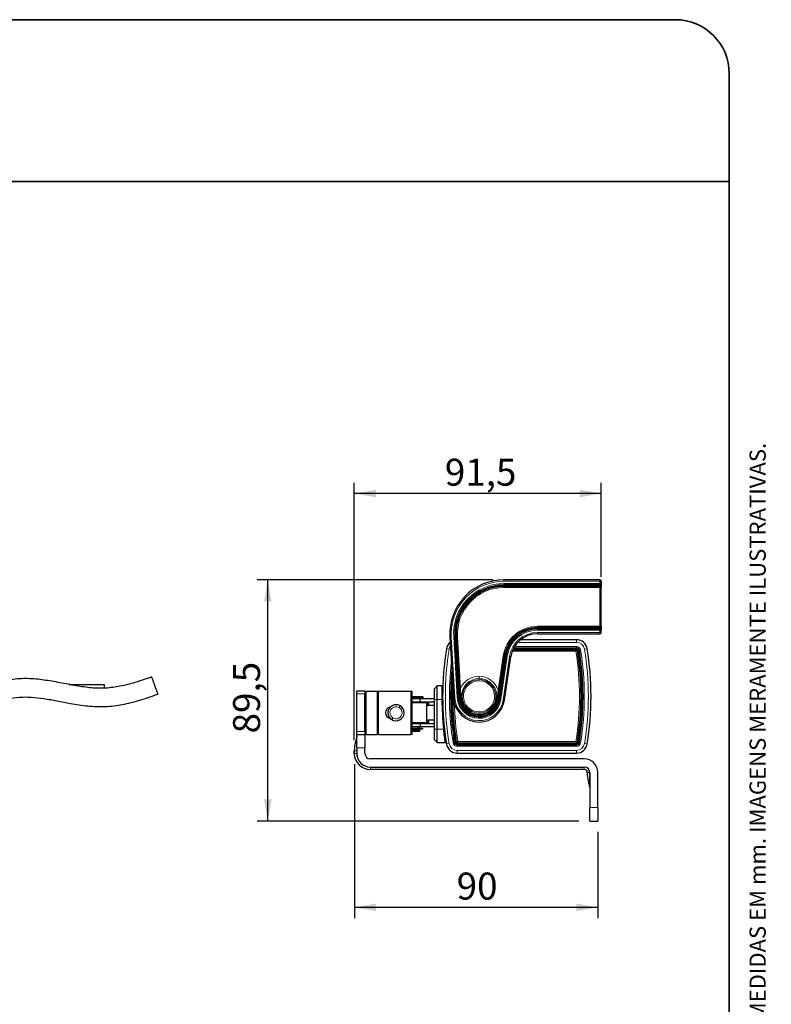
# Paper-space layout 'Folha2' of a CAD drawing. Units: millimetres. Extents: x 5 to 296, y 3 to 205.
# Drawn here: x 226 to 296, y 114 to 205 of the extents above; entities that cross this region are included whole.
import ezdxf

# ---------------------------------------------------------------- set-up
doc = ezdxf.new("R2010")
doc.units = ezdxf.units.MM
doc.layers.add('COTAS', color=8, linetype='Continuous')
doc.layers.add('LAYOUT_', color=7, linetype='Continuous', lineweight=35)
doc.styles.add('SLDTEXTSTYLE0', font='TXT', dxfattribs={"width": 0.7})
doc.dimstyles.new('SLDDIMSTYLE0', dxfattribs={"dimtxt": 2.5, "dimasz": 2, "dimexe": 0, "dimexo": 0.0625, "dimtad": 1, "dimdec": 1, "dimlfac": 4, "dimrnd": 1e-09, "dimzin": 12, "dimdsep": 46, "dimtxsty": 'SLDTEXTSTYLE0', "dimsah": 1, "dimcen": 0.09, "dimadec": 0, "dimazin": 3, "dimtfac": 1, "dimtdec": 1, "dimtofl": 0, "dimtmove": 0, "dimatfit": 3, "dimfxl": 1, "dimfrac": 2, "dimtolj": 1, "dimtzin": 12, "dimarcsym": 0})
doc.dimstyles.new('SLDDIMSTYLE3', dxfattribs={"dimtxt": 2.5, "dimasz": 2, "dimexe": 0, "dimexo": 0.0625, "dimtad": 1, "dimdec": 0, "dimlfac": 4, "dimrnd": 1e-09, "dimzin": 12, "dimdsep": 46, "dimtxsty": 'SLDTEXTSTYLE0', "dimsah": 1, "dimcen": 0.09, "dimadec": 0, "dimazin": 3, "dimtfac": 1, "dimtdec": 0, "dimtofl": 0, "dimtmove": 0, "dimatfit": 3, "dimfxl": 1, "dimfrac": 2, "dimtolj": 1, "dimtzin": 12, "dimarcsym": 0})

# ---------------------------------------------------------------- blocks, each defined once
blk = doc.blocks.new('_D_26')
at = {"layer": 'COTAS'}
for p, q in [((257.276, 136.035), (257.276, 121.785)), ((279.821, 129.785), (279.821, 121.785)), ((279.821, 122.785), (257.276, 122.785))]:
    blk.add_line(p, q, dxfattribs=at)
for points in [[(257.276, 122.785), (259.276, 122.435), (259.276, 123.135)], [(279.821, 122.785), (277.821, 123.135), (277.821, 122.435)]]:
    blk.add_solid(points, dxfattribs=at)
at = {"layer": 'COTAS', "insert": (266.743, 126.008), "char_height": 2.5, "attachment_point": 1, "style": 'SLDTEXTSTYLE0'}
blk.add_mtext('90', dxfattribs=at)
blk = doc.blocks.new('_D_27')
at = {"layer": 'COTAS'}
for p, q in [((270.115, 153.116), (248.246, 153.116)), ((249.246, 130.785), (249.246, 153.116)), ((278.071, 130.785), (248.246, 130.785))]:
    blk.add_line(p, q, dxfattribs=at)
for points in [[(249.246, 153.116), (248.896, 151.116), (249.596, 151.116)], [(249.246, 130.785), (249.596, 132.785), (248.896, 132.785)]]:
    blk.add_solid(points, dxfattribs=at)
at = {"layer": 'COTAS', "insert": (246.024, 138.899), "char_height": 2.5, "attachment_point": 1, "rotation": 90, "style": 'SLDTEXTSTYLE0'}
blk.add_mtext('89,5', dxfattribs=at)
blk = doc.blocks.new('_D_28')
at = {"layer": 'COTAS'}
for p, q in [((257.261, 138.285), (257.261, 162.117)), ((280.144, 153.41), (280.144, 162.117)), ((280.144, 161.117), (257.261, 161.117))]:
    blk.add_line(p, q, dxfattribs=at)
for points in [[(257.261, 161.117), (259.261, 160.767), (259.261, 161.467)], [(280.144, 161.117), (278.144, 161.467), (278.144, 160.767)]]:
    blk.add_solid(points, dxfattribs=at)
at = {"layer": 'COTAS', "insert": (265.65, 164.34), "char_height": 2.5, "attachment_point": 1, "rotation": 360, "style": 'SLDTEXTSTYLE0'}
blk.add_mtext('91,5', dxfattribs=at)

psp = doc.layouts.new('Folha2')

# ---------------------------------------------------------------- linework, layer by layer
at = {"color": 7, "linetype": 'Continuous', "lineweight": 25}
for p, q in [((280.0187, 153.1164), (271.1149, 153.1164)), ((280.0672, 152.6165), (280.0187, 152.6477)), ((280.0187, 152.6164), (280.0672, 152.6165)), ((280.1437, 152.7734), (280.1437, 152.9914)), ((280.1437, 152.9914), (280.1437, 152.4367)), ((280.1437, 152.5666), (280.1437, 152.6164)), ((280.1437, 148.8226), (280.1437, 152.4103)), ((280.1437, 148.8226), (280.1437, 148.6664)), ((280.1437, 148.6166), (280.1437, 148.6664)), ((280.1437, 148.6664), (280.1437, 148.4603)), ((266.1232, 147.8291), (266.4477, 142.1924)), ((274.2286, 148.1164), (280.0187, 148.1164)), ((280.1437, 148.2414), (280.1437, 148.4603)), ((277.8548, 147.5789), (272.6798, 147.5789)), ((271.1686, 141.984), (271.7551, 145.9795)), ((230.8377, 143.4145), (234.0872, 143.4145)), ((234.0872, 143.4145), (234.0872, 143.0842)), ((264.9437, 143.2914), (264.6937, 143.0414)), ((264.9437, 142.0414), (264.9437, 143.2914)), ((265.3829, 143.2914), (264.9437, 143.2914)), ((258.2463, 142.8102), (257.4963, 142.8102)), ((257.4963, 142.5602), (257.4963, 142.8102)), ((257.4963, 139.0602), (257.4963, 142.5602)), ((258.2463, 142.8102), (258.2463, 142.7767)), ((258.2463, 142.8102), (258.3713, 142.8102)), ((258.2463, 142.7767), (258.2463, 142.5602)), ((258.2463, 139.0602), (258.2463, 142.5602)), ((258.3713, 138.8102), (258.3713, 142.8102)), ((258.3713, 142.8102), (259.3713, 142.8102)), ((259.3713, 142.8102), (259.3713, 138.8102)), ((259.3713, 142.8102), (259.4963, 142.8102)), ((259.4963, 138.8102), (259.4963, 142.8102)), ((259.4963, 142.8102), (262.4963, 142.8102)), ((262.4963, 142.8102), (262.4963, 138.8102)), ((262.4963, 142.8102), (262.6213, 142.8102)), ((262.6213, 138.8102), (262.6213, 142.8102)), ((262.6213, 142.3227), (263.2614, 142.3227)), ((263.2614, 142.3227), (263.5713, 142.3227)), ((263.6463, 142.2477), (263.5713, 142.3227)), ((264.6937, 142.0414), (264.6937, 143.0414)), ((266.303, 142.6289), (266.4225, 142.6289)), ((262.6213, 142.2477), (263.302, 142.2477)), ((262.6213, 142.1227), (263.3203, 142.1227)), ((263.3203, 141.7977), (262.6213, 141.7977)), ((263.9463, 141.7164), (262.6213, 141.7164)), ((263.302, 142.2477), (263.6463, 142.2477)), ((263.3203, 142.1227), (263.3203, 141.7977)), ((263.3203, 142.1227), (264.6937, 142.1227)), ((264.6937, 141.7977), (263.3203, 141.7977)), ((263.3338, 141.7164), (263.3338, 141.7977)), ((263.6463, 142.1227), (263.6463, 142.2477)), ((263.9367, 141.7977), (263.9367, 141.7164)), ((263.9463, 141.7164), (263.9463, 139.9039)), ((264.0362, 141.4727), (263.9463, 141.4727)), ((264.0362, 141.7977), (264.0362, 141.4727)), ((264.1634, 141.4727), (264.0362, 141.4727)), ((264.1634, 141.4727), (264.1634, 141.7977)), ((264.6937, 141.4727), (264.1634, 141.4727)), ((264.6937, 139.2914), (264.6937, 142.0414)), ((264.9437, 139.2914), (264.9437, 142.0414)), ((262.6213, 139.9039), (263.9463, 139.9039)), ((262.6213, 139.8227), (263.3753, 139.8227)), ((263.3338, 139.8227), (263.3338, 139.9039)), ((263.3753, 139.8227), (263.3753, 139.4977)), ((263.3753, 139.8227), (264.6937, 139.8227)), ((264.0504, 140.1477), (264.0504, 139.8227)), ((264.0504, 140.1477), (264.0703, 140.1477)), ((264.0703, 140.1477), (264.0703, 139.8227)), ((264.0703, 140.1477), (264.1477, 140.1477)), ((264.1477, 140.1477), (264.1477, 139.8227)), ((264.1477, 140.1477), (264.6937, 140.1477)), ((257.4851, 138.545), (257.4963, 138.6764)), ((257.4851, 138.545), (257.4963, 138.6764)), ((257.4963, 138.8102), (257.4963, 139.0602)), ((257.4963, 138.8102), (258.2463, 138.8102)), ((257.4963, 137.5602), (257.4963, 138.8102)), ((258.2463, 139.0602), (258.2463, 138.8437)), ((258.2463, 138.8437), (258.2463, 138.8102)), ((258.2463, 138.8102), (258.2463, 137.5602)), ((258.3713, 138.8102), (258.2463, 138.8102)), ((258.3713, 138.8102), (259.3713, 138.8102)), ((259.4963, 138.8102), (259.3713, 138.8102)), ((259.4963, 138.8102), (262.4963, 138.8102)), ((262.6213, 138.8102), (262.4963, 138.8102)), ((263.3753, 139.4977), (262.6213, 139.4977)), ((262.6213, 139.3977), (263.5605, 139.3977)), ((263.5605, 139.2977), (262.6213, 139.2977)), ((262.6213, 139.2727), (263.133, 139.2727)), ((263.133, 139.1477), (262.6213, 139.1477)), ((263.0924, 139.0727), (262.6213, 139.0727)), ((263.2588, 139.0727), (263.0924, 139.0727)), ((263.133, 139.2727), (263.3338, 139.2727)), ((263.3338, 139.1477), (263.133, 139.1477)), ((263.215, 139.2727), (263.215, 139.2977)), ((263.2588, 139.0727), (263.3338, 139.1477)), ((263.3338, 139.3977), (263.3338, 139.4977)), ((263.3338, 139.1477), (263.3338, 139.2727)), ((264.6937, 139.4977), (263.3753, 139.4977)), ((263.5605, 139.3977), (263.5785, 139.3977)), ((263.5785, 139.2977), (263.5605, 139.2977)), ((263.5785, 139.3977), (263.5785, 139.2977)), ((264.6937, 138.2914), (264.6937, 139.2914)), ((264.9437, 138.0414), (264.9437, 139.2914)), ((257.4514, 138.4169), (257.3961, 138.1974)), ((257.4851, 138.545), (257.4511, 138.4177)), ((257.4851, 138.545), (257.4511, 138.4177)), ((257.4514, 138.4169), (257.4514, 138.4169)), ((257.4851, 138.6079), (257.4736, 138.543)), ((257.4934, 138.606), (257.4851, 138.5448)), ((264.6937, 138.2914), (264.9437, 138.0414)), ((264.9437, 138.0414), (265.6887, 138.0414)), ((257.2611, 137.0352), (257.2611, 137.2852)), ((257.4963, 137.5602), (257.4963, 137.0352)), ((258.2463, 137.0352), (258.2463, 137.5602)), ((266.7827, 137.0789), (277.8548, 137.0789)), ((278.5713, 136.5352), (258.7463, 136.5352)), ((258.7463, 135.7852), (278.5713, 135.7852)), ((278.5713, 135.55), (258.7463, 135.55)), ((279.0713, 135.2852), (279.0713, 132.0352)), ((279.8213, 132.0352), (279.8213, 135.2852)), ((279.0264, 134.1535), (278.9961, 134.2738)), ((279.0261, 134.1527), (279.0387, 134.1055)), ((279.0261, 134.1527), (279.0387, 134.1055)), ((279.0264, 134.1535), (279.0264, 134.1535)), ((279.0264, 134.1535), (279.0264, 134.1535)), ((279.0387, 134.1055), (279.0601, 134.0253)), ((279.0387, 134.1055), (279.0601, 134.0253)), ((279.06, 133.9628), (279.0485, 134.0279)), ((279.0601, 134.0256), (279.0684, 133.9644)), ((279.0713, 133.894), (279.0601, 134.0254)), ((279.0713, 133.894), (279.0601, 134.0254)), ((279.0713, 130.7852), (279.0713, 132.0352)), ((279.8213, 132.0352), (279.8213, 130.7852)), ((279.0713, 130.7852), (279.8213, 130.7852))]:
    psp.add_line(p, q, dxfattribs=at)
at = {"color": 8, "linetype": 'Continuous', "lineweight": 18}
for p, q in [((271.1149, 152.9914), (271.1149, 153.1164)), ((271.1149, 152.9914), (280.0188, 152.9914)), ((280.0187, 152.773), (271.1149, 152.7726)), ((271.1149, 152.675), (271.1149, 152.7726)), ((280.0187, 152.675), (271.1149, 152.675)), ((271.1149, 152.6164), (271.1149, 152.675)), ((271.1149, 152.6164), (280.0187, 152.6164)), ((280.0187, 152.5664), (271.1149, 152.5665)), ((271.1149, 152.5079), (271.1149, 152.5664)), ((271.1149, 152.4103), (271.1149, 152.5079)), ((271.1149, 152.5079), (280.0187, 152.5079)), ((271.1149, 152.4103), (280.0187, 152.4103)), ((280.0187, 152.7726), (280.0187, 152.675)), ((280.0187, 152.675), (280.0187, 152.6695)), ((280.0187, 152.6695), (280.0187, 152.6477)), ((280.0187, 152.6164), (280.0187, 152.5664)), ((280.0187, 152.5079), (280.0187, 152.4103)), ((280.0187, 152.4103), (280.0187, 148.8226)), ((280.0187, 152.4103), (280.1071, 152.4103)), ((280.0188, 153.1164), (280.0188, 152.9914)), ((280.0188, 152.9914), (280.0188, 152.7726)), ((280.0188, 152.9914), (280.1071, 152.9914)), ((280.091, 152.6164), (280.1437, 152.6164)), ((280.1071, 152.9914), (280.1437, 152.9914)), ((280.1071, 152.4103), (280.1437, 152.4103)), ((274.2285, 148.6664), (280.0187, 148.6664)), ((280.0187, 148.8226), (274.2286, 148.8226)), ((274.2286, 148.725), (274.2286, 148.8226)), ((280.0187, 148.725), (274.2286, 148.725)), ((274.2286, 148.6664), (274.2286, 148.725)), ((280.0187, 148.8226), (280.0187, 148.725)), ((280.0187, 148.725), (280.0187, 148.6664)), ((280.0187, 148.6664), (280.1437, 148.6664)), ((280.0187, 148.6664), (280.0187, 148.6164)), ((266.1232, 147.8291), (266.248, 147.8362)), ((266.248, 147.8362), (266.5725, 142.1996)), ((266.4665, 147.8488), (266.5639, 147.8544)), ((266.791, 142.2122), (266.4665, 147.8488)), ((266.5639, 147.8544), (266.6223, 147.8578)), ((266.5639, 147.8544), (266.8884, 142.2178)), ((266.6223, 147.8578), (266.9468, 142.2212)), ((266.6722, 147.8607), (266.7307, 147.864)), ((266.9968, 142.224), (266.6722, 147.8607)), ((266.7307, 147.864), (266.8281, 147.8696)), ((267.007, 143.0653), (266.7307, 147.864)), ((266.8281, 147.8696), (267.1044, 143.0709)), ((274.2286, 148.5579), (274.2286, 148.6164)), ((280.0187, 148.6164), (274.2286, 148.6164)), ((274.2286, 148.4603), (274.2286, 148.5579)), ((274.2286, 148.5579), (280.0187, 148.5579)), ((274.2286, 148.4603), (280.0187, 148.4603)), ((280.0187, 148.2414), (274.2286, 148.2414)), ((274.2286, 148.1164), (274.2286, 148.2414)), ((280.0187, 148.5579), (280.0187, 148.4603)), ((280.0187, 148.4603), (280.0187, 148.2414)), ((280.0187, 148.4603), (280.1071, 148.4603)), ((280.1071, 148.2414), (280.0187, 148.2414)), ((280.0187, 148.2414), (280.0187, 148.1164)), ((280.1437, 148.2414), (280.1071, 148.2414)), ((277.8548, 146.8381), (272.0474, 146.8381)), ((277.8548, 146.9539), (272.1164, 146.9539)), ((272.4072, 147.3289), (277.8548, 147.3289)), ((277.8548, 147.5789), (277.8548, 147.3289)), ((277.8548, 146.9539), (277.8548, 146.8381)), ((277.8548, 146.8381), (277.8548, 146.7685)), ((266.0422, 146.6978), (265.7954, 146.7375)), ((270.5918, 142.917), (271.0564, 146.0821)), ((271.2109, 146.0595), (270.6244, 142.0639)), ((270.6739, 142.0566), (271.2604, 146.0521)), ((271.153, 146.0679), (270.6884, 142.9028)), ((270.7318, 142.0481), (271.3183, 146.0436)), ((271.4148, 146.0295), (270.8283, 142.034)), ((271.0449, 142.0022), (271.6314, 145.9977)), ((271.0564, 146.0821), (271.153, 146.0679)), ((271.153, 146.0679), (271.2109, 146.0594)), ((271.2604, 146.0521), (271.3183, 146.0436)), ((271.3183, 146.0436), (271.4148, 146.0295)), ((271.6314, 145.9977), (271.7551, 145.9795)), ((271.8914, 146.5039), (277.7908, 146.5039)), ((271.9766, 146.6198), (277.8501, 146.6198)), ((277.8501, 146.6893), (272.0007, 146.6893)), ((272.0099, 146.7685), (277.8548, 146.7685)), ((278.042, 146.609), (278.1106, 146.62)), ((278.225, 146.6384), (278.1106, 146.62)), ((278.8421, 146.7375), (278.5953, 146.6978)), ((257.4963, 142.5602), (258.2463, 142.5602)), ((263.302, 142.2477), (263.2614, 142.3227)), ((267.0593, 142.3214), (267.007, 143.0653)), ((267.1743, 142.329), (267.266, 142.3289)), ((267.2754, 142.5003), (267.3866, 142.4879)), ((270.4632, 142.3289), (270.3715, 142.3289)), ((270.4889, 142.0838), (270.5238, 142.3278)), ((270.5238, 142.3278), (270.5918, 142.917)), ((270.5932, 142.3117), (270.5569, 142.0738)), ((261.418, 141.2881), (261.5168, 141.4474)), ((263.133, 141.7164), (263.133, 141.7977)), ((263.302, 142.1227), (263.302, 142.2477)), ((264.6937, 142.0414), (264.9437, 142.0414)), ((264.9437, 142.0414), (265.3702, 142.0414)), ((265.4452, 142.0422), (265.3702, 142.0414)), ((266.5725, 142.1996), (266.4477, 142.1924)), ((266.8884, 142.2178), (266.791, 142.2122)), ((266.9468, 142.2212), (266.8884, 142.2178)), ((267.0649, 142.228), (266.9968, 142.224)), ((267.0649, 142.228), (267.1335, 142.2319)), ((270.3621, 142.1576), (270.2509, 142.1699)), ((270.4889, 142.0838), (270.5569, 142.0738)), ((270.6244, 142.0639), (270.5569, 142.0738)), ((270.7318, 142.0481), (270.6739, 142.0566)), ((270.8283, 142.034), (270.7318, 142.0481)), ((271.1686, 141.984), (271.0449, 142.0022)), ((268.8212, 140.6845), (268.8213, 140.6409)), ((260.8246, 140.3323), (260.7257, 140.173)), ((263.133, 139.8227), (263.133, 139.9039)), ((258.2463, 139.0602), (257.4963, 139.0602)), ((263.0687, 139.2727), (263.0687, 139.2977)), ((263.133, 139.1477), (263.0924, 139.0727)), ((263.133, 139.3977), (263.133, 139.4977)), ((263.133, 139.1477), (263.133, 139.2727)), ((263.5605, 139.3977), (263.5605, 139.2977)), ((264.9437, 139.2914), (264.6937, 139.2914)), ((265.5347, 139.2914), (264.9437, 139.2914)), ((265.6092, 139.2996), (265.5347, 139.2914)), ((257.4736, 138.543), (257.4514, 138.4169)), ((257.4846, 138.5406), (257.4514, 138.4169)), ((265.7954, 137.9204), (266.0422, 137.9601)), ((266.4124, 138.0195), (266.5269, 138.0379)), ((266.5955, 138.0489), (266.5269, 138.0379)), ((266.7827, 137.8198), (266.7827, 137.8893)), ((277.8548, 137.8893), (266.7827, 137.8893)), ((266.7827, 137.7039), (266.7827, 137.8198)), ((266.7827, 137.8198), (277.8548, 137.8198)), ((266.7827, 137.7039), (277.8548, 137.7039)), ((277.8501, 138.0381), (266.7874, 138.0381)), ((266.7874, 137.9685), (277.8501, 137.9685)), ((277.7906, 138.1539), (266.8467, 138.1539)), ((277.8548, 137.8893), (277.8548, 137.8198)), ((277.8548, 137.8198), (277.8548, 137.7039)), ((278.042, 138.0489), (278.1106, 138.0379)), ((278.1106, 138.0379), (278.225, 138.0195)), ((278.8421, 137.9204), (278.5953, 137.9601)), ((257.2611, 137.2852), (257.2757, 137.2852)), ((257.2757, 137.0352), (257.2611, 137.0352)), ((257.2757, 137.2852), (257.4817, 137.2852)), ((257.2757, 137.0352), (257.2757, 137.2852)), ((257.4817, 137.0352), (257.2757, 137.0352)), ((257.4817, 137.2852), (257.4963, 137.2852)), ((257.4817, 137.2852), (257.4817, 137.0352)), ((257.4963, 137.0352), (257.4817, 137.0352)), ((257.4963, 137.5602), (258.2463, 137.5602)), ((277.8548, 137.3289), (266.7827, 137.3289)), ((266.7827, 137.0789), (266.7827, 137.3289)), ((277.8548, 137.3289), (277.8548, 137.0789)), ((258.7463, 135.7706), (258.7463, 135.7852)), ((258.7463, 135.7706), (278.5713, 135.7706)), ((258.7463, 135.5646), (258.7463, 135.7706)), ((278.5713, 135.5646), (258.7463, 135.5646)), ((258.7463, 135.55), (258.7463, 135.5646)), ((278.5713, 135.7852), (278.5713, 135.7706)), ((278.5713, 135.7706), (278.5713, 135.5646)), ((278.5713, 135.5646), (278.5713, 135.55)), ((278.8507, 135.2852), (278.8361, 135.2852)), ((279.0567, 135.2852), (278.8507, 135.2852)), ((279.0713, 135.2852), (279.0567, 135.2852)), ((279.0485, 134.0279), (279.0264, 134.1535)), ((279.0597, 134.0293), (279.0264, 134.1535)), ((279.0713, 133.8993), (279.06, 133.9628)), ((279.8213, 132.0352), (279.0713, 132.0352))]:
    psp.add_line(p, q, dxfattribs=at)
at = {"color": 8, "linetype": 'Continuous', "lineweight": 18, "flags": 128}
for points in [[(280.0187, 152.5664), (280.0187, 152.5581), (280.0187, 152.5498), (280.0187, 152.5417), (280.0187, 152.534), (280.0187, 152.5266), (280.0187, 152.5198), (280.0187, 152.5135), (280.0187, 152.5079)], [(280.1071, 148.8226), (280.098, 148.8226), (280.0882, 148.8226), (280.0777, 148.8226), (280.0666, 148.8226), (280.055, 148.8226), (280.0431, 148.8226), (280.031, 148.8226), (280.0187, 148.8226)], [(280.1437, 148.8226), (280.1431, 148.8226), (280.1413, 148.8226), (280.1384, 148.8226), (280.1342, 148.8226), (280.129, 148.8226), (280.1227, 148.8226), (280.1154, 148.8226), (280.1071, 148.8226)], [(280.0187, 148.6164), (280.0187, 148.6081), (280.0187, 148.5998), (280.0187, 148.5917), (280.0187, 148.584), (280.0187, 148.5766), (280.0187, 148.5698), (280.0187, 148.5635), (280.0187, 148.5579)], [(280.1071, 148.4603), (280.1154, 148.4603), (280.1227, 148.4603), (280.129, 148.4603), (280.1342, 148.4603), (280.1384, 148.4603), (280.1413, 148.4603), (280.1431, 148.4603), (280.1437, 148.4603)], [(268.8163, 143.9734), (268.8163, 143.9996), (268.8162, 144.0266), (268.8162, 144.0541), (268.8161, 144.0821), (268.8161, 144.1105), (268.8161, 144.1391), (268.816, 144.168), (268.816, 144.197)]]:
    psp.add_lwpolyline(points, dxfattribs=at)
at = {"color": 7, "linetype": 'Continuous', "lineweight": 25, "flags": 128}
for points in [[(280.1437, 152.5666), (280.1437, 152.5442), (280.1437, 152.5222), (280.1437, 152.5006), (280.1437, 152.4799), (280.1437, 152.4603), (280.1437, 152.442), (280.1437, 152.4253), (280.1437, 152.4103)], [(280.1437, 148.6166), (280.1437, 148.5942), (280.1437, 148.5722), (280.1437, 148.5506), (280.1437, 148.5299), (280.1437, 148.5103), (280.1437, 148.492), (280.1437, 148.4753), (280.1437, 148.4603)]]:
    psp.add_lwpolyline(points, dxfattribs=at)
at = {"color": 7, "linetype": 'Continuous', "lineweight": 25}
for centre, radius, start, end in [((271.1149, 148.1164), 5, 90, 183.295044), ((280.0187, 152.9914), 0.125, 0, 90), ((274.2286, 145.6164), 2.5, 90, 171.649174), ((280.0187, 148.2414), 0.125, 270, 0), ((266.7827, 146.5789), 1, 129.212464, 170.879685), ((277.8548, 146.5789), 1, 9.120315, 90), ((293.2562, 142.3289), 27.8125, 170.879685, 189.120315), ((251.3812, 142.3289), 27.8125, 350.879685, 9.120315), ((265.3829, 143.2164), 0.075, 358.176294, 90), ((261.1213, 140.8102), 0.75, 58.168445, 180), ((261.1213, 140.8102), 0.75, 238.168445, 58.168445), ((268.8187, 142.3289), 2.375, 183.295044, 270), ((268.8187, 142.3289), 2.375, 270, 351.649174), ((260.6713, 140.8102), 0.525, 100.286561, 259.713439), ((261.1213, 140.8102), 0.75, 180, 238.168445), ((265.6887, 138.1164), 0.075, 270, 8.687974), ((266.7827, 138.0789), 1, 189.120315, 270), ((277.8548, 138.0789), 1, 270, 350.879685), ((258.7463, 137.0352), 1.4851, 180, 270), ((258.7463, 137.0352), 1.25, 180, 270), ((258.7463, 137.0352), 0.5, 180, 270), ((278.5713, 135.2852), 1.25, 0, 90), ((278.5713, 135.2852), 0.5, 0, 90), ((278.5713, 135.2852), 0.2649, 359.999995, 90)]:
    psp.add_arc(centre, radius, start, end, dxfattribs=at)
at = {"color": 8, "linetype": 'Continuous', "lineweight": 18}
for centre, radius, start, end in [((271.1149, 148.1164), 4.875, 90, 183.295044), ((271.1149, 148.1164), 4.6561, 90, 183.295044), ((271.1149, 148.1164), 4.5585, 90, 183.295044), ((271.1149, 148.1164), 4.5, 90, 183.295044), ((271.1149, 148.1164), 4.45, 90, 183.295044), ((271.1149, 148.1164), 4.3915, 90, 183.295044), ((271.1149, 148.1164), 4.2939, 90, 183.295044), ((279.9967, 153.0071), 0.1116, 351.950533, 78.578246), ((280.0195, 152.3561), 0.1518, 64.459905, 90.301735), ((279.9494, 152.4125), 0.1577, 359.220898, 30.736318), ((274.2286, 145.6164), 3.2061, 90, 171.649174), ((274.2286, 145.6164), 3.1085, 90, 171.649174), ((274.2286, 145.6164), 3.05, 90.000574, 171.647528), ((280.0195, 148.8768), 0.1518, 269.698319, 295.540588), ((279.9495, 148.8204), 0.1577, 329.263724, 0.779633), ((280.0485, 148.828), 0.0954, 292.492861, 356.757737), ((274.2286, 145.6164), 3, 90, 171.649174), ((274.2286, 145.6164), 2.9415, 90, 171.649174), ((274.2286, 145.6164), 2.8439, 90, 171.649174), ((274.2286, 145.6164), 2.625, 90, 171.649174), ((280.0195, 148.4061), 0.1518, 64.459857, 90.305061), ((279.9967, 148.2258), 0.1116, 281.421754, 8.049467), ((279.9494, 148.4625), 0.1577, 359.220902, 30.736131), ((280.0485, 148.4549), 0.0954, 3.241863, 67.508251), ((266.7827, 146.5789), 0.75, 144.751033, 170.87877), ((277.8548, 146.5789), 0.75, 9.125644, 90), ((277.8548, 146.5789), 0.375, 9.120315, 90), ((277.8548, 146.5789), 0.2591, 9.120315, 90), ((293.2562, 142.3289), 27.5625, 170.87966, 189.12046), ((251.3812, 142.3289), 26.7375, 351.016589, 8.983365), ((277.8548, 146.5789), 0.1896, 9.12314, 89.998288), ((251.3812, 142.3289), 26.8534, 350.889654, 9.110336), ((251.3812, 142.3289), 26.9229, 350.889654, 9.110336), ((251.3812, 142.3289), 27.0021, 350.879675, 9.120335), ((251.3812, 142.3289), 27.0716, 350.879685, 9.120315), ((251.3812, 142.3289), 27.1875, 350.879618, 9.120315), ((251.3812, 142.3289), 27.5625, 350.879685, 9.12046), ((293.2562, 142.3289), 27.1875, 173.26643, 189.120333), ((293.2562, 142.3289), 27.0716, 174.764117, 189.120315), ((293.2562, 142.3289), 27.0021, 175.811503, 189.120335), ((268.8187, 142.3289), 1.868, 90.085139, 156.596945), ((268.8187, 142.3289), 1.868, 18.347356, 90.085139), ((293.2562, 142.3289), 26.9229, 177.227851, 189.110336), ((268.8187, 142.3289), 1.6444, 90.085139, 180), ((268.8187, 142.3289), 1.5528, 0, 173.664786), ((268.8187, 142.3289), 1.441, 360, 173.664786), ((268.8187, 142.3289), 1.6444, 0, 90.085139), ((293.2562, 142.3289), 26.8534, 178.836067, 189.110332), ((268.8187, 142.3289), 1.6444, 180, 270.085139), ((268.8187, 142.3289), 1.5528, 173.664786, 180), ((268.8187, 142.3289), 1.5528, 180, 353.664786), ((268.8187, 142.3289), 1.441, 173.664786, 180), ((268.8187, 142.3289), 1.441, 180, 353.664786), ((268.8187, 142.3289), 1.6444, 270.085139, 0), ((268.8187, 142.3289), 1.441, 353.664786, 360), ((268.8187, 142.3289), 1.5528, 353.664786, 0), ((261.1213, 140.8102), 0.5625, 58.168445, 238.168445), ((293.2562, 142.3289), 27.8875, 180.590689, 186.253049), ((293.2562, 142.3289), 26.7375, 181.327665, 188.983361), ((268.8187, 142.3289), 2.25, 183.295044, 351.649174), ((268.8187, 142.3289), 2.0311, 183.295044, 351.649174), ((268.8187, 142.3289), 1.9335, 183.295044, 351.649174), ((268.8187, 142.3289), 1.875, 183.295044, 351.649174), ((268.8187, 142.3289), 1.825, 183.295053, 351.649277), ((268.8187, 142.3289), 1.7568, 183.295055, 351.649277), ((268.8187, 142.3289), 1.6881, 183.295053, 270.085139), ((268.8187, 142.3289), 1.6881, 270.085139, 351.649174), ((261.1213, 140.8102), 0.5625, 238.168445, 58.168445), ((266.7827, 138.0789), 0.75, 189.125645, 269.998842), ((266.7827, 138.0789), 0.375, 189.12159, 269.993869), ((266.7827, 138.0789), 0.2591, 189.120315, 270), ((266.7827, 138.0789), 0.1896, 189.123154, 269.99944), ((277.8548, 138.0789), 0.1896, 270.001158, 350.878312), ((277.8548, 138.0789), 0.2591, 270, 350.879685), ((277.8548, 138.0789), 0.375, 270.000539, 350.874854), ((277.8548, 138.0789), 0.75, 270.002255, 350.879685), ((258.7463, 137.0352), 1.4706, 180, 270), ((258.7463, 137.0352), 1.2646, 180, 270), ((278.5713, 135.2852), 0.4854, 0, 90), ((278.5713, 135.2852), 0.2794, 0, 90)]:
    psp.add_arc(centre, radius, start, end, dxfattribs=at)
for points, knots in [([(280.0187, 152.675), (280.0352, 152.6765), (280.0681, 152.6794), (280.1095, 152.7022), (280.1383, 152.7347), (280.1419, 152.7605), (280.1437, 152.7734)], [0, 0, 0, 0, 0.24999979, 0.49999965, 0.74999967, 1, 1, 1, 1]), ([(280.1071, 152.7726), (280.0925, 152.7726), (280.0663, 152.7727), (280.0333, 152.7729), (280.0188, 152.773)], [0, 0, 0, 0, 0.5595745, 1, 1, 1, 1]), ([(280.1437, 152.7734), (280.1416, 152.7731), (280.1378, 152.7725), (280.1165, 152.7726), (280.1071, 152.7726)], [0, 0, 0, 0, 0.55898253, 1, 1, 1, 1]), ([(280.1437, 148.6166), (280.1419, 148.6166), (280.1381, 148.6165), (280.1092, 148.6165), (280.0679, 148.6165), (280.0351, 148.6164), (280.0187, 148.6164)], [0, 0, 0, 0, 0.25, 0.5, 0.75, 1, 1, 1, 1]), ([(277.7908, 146.5039), (277.7978, 146.5178), (277.81, 146.5418), (277.8272, 146.5752), (277.8412, 146.6025), (277.8472, 146.6143), (277.8501, 146.6198)], [0, 0, 0, 0, 0.2907886, 0.5026396, 0.7666, 1, 1, 1, 1]), ([(277.7908, 146.5039), (277.804, 146.5136), (277.8288, 146.5317), (277.8604, 146.5542), (277.883, 146.571), (277.8918, 146.5777), (277.8959, 146.5808)], [0, 0, 0, 0, 0.3057604, 0.5736969, 0.804641, 1, 1, 1, 1]), ([(277.8501, 146.6893), (277.8647, 146.688), (277.8923, 146.6853), (277.927, 146.6627), (277.954, 146.632), (277.9609, 146.6055), (277.9645, 146.5918)], [0, 0, 0, 0, 0.2655149, 0.502353, 0.7434932, 1, 1, 1, 1]), ([(277.8501, 146.6198), (277.8557, 146.6196), (277.8669, 146.6191), (277.8816, 146.6105), (277.8925, 146.5973), (277.8947, 146.5864), (277.8959, 146.5808)], [0, 0, 0, 0, 0.2532266, 0.4993087, 0.7457026, 1, 1, 1, 1]), ([(265.3702, 142.0414), (265.3694, 142.2248), (265.3679, 142.5917), (265.3751, 143.0025), (265.3815, 143.2478), (265.3824, 143.2769), (265.3829, 143.2914)], [0, 0, 0, 0, 0.2795588, 0.5592565, 0.7796207, 1, 1, 1, 1]), ([(267.1281, 142.3279), (267.1208, 142.3273), (267.1061, 142.3261), (267.087, 142.3243), (267.0706, 142.3227), (267.0631, 142.3218), (267.0593, 142.3214)], [0, 0, 0, 0, 0.24765227, 0.50000159, 0.75235009, 1, 1, 1, 1]), ([(267.0593, 142.3214), (267.0604, 142.3039), (267.0623, 142.2728), (267.0641, 142.2417), (267.0649, 142.228)], [0, 0, 0, 0, 0.5600311, 1, 1, 1, 1]), ([(267.1281, 142.3279), (267.1212, 142.4477), (267.107, 142.6952), (267.1053, 142.9431), (267.1044, 143.0709)], [0, 0, 0, 0, 0.48456438, 1, 1, 1, 1]), ([(267.1281, 142.3279), (267.1291, 142.3099), (267.1308, 142.278), (267.1326, 142.246), (267.1335, 142.2319)], [0, 0, 0, 0, 0.5599234, 1, 1, 1, 1]), ([(270.5932, 142.3117), (270.5894, 142.3128), (270.5815, 142.315), (270.565, 142.3191), (270.5457, 142.3234), (270.5311, 142.3263), (270.5238, 142.3278)], [0, 0, 0, 0, 0.2476165, 0.4999405, 0.7522951, 1, 1, 1, 1]), ([(270.6884, 142.9028), (270.6729, 142.8037), (270.6459, 142.6315), (270.6142, 142.4411), (270.5986, 142.3448), (270.5946, 142.3203), (270.5936, 142.314), (270.5933, 142.3124), (270.5933, 142.3119), (270.5932, 142.3117), (270.5932, 142.3117)], [0, 0, 0, 0, 0.5024151, 0.8733655, 0.9672223, 0.991246, 0.9975317, 0.999243, 0.9997408, 1, 1, 1, 1]), ([(257.4514, 138.4169), (257.3983, 138.2327), (257.2925, 137.8659), (257.2813, 137.4782), (257.2757, 137.2852)], [0, 0, 0, 0, 0.5021031, 1, 1, 1, 1]), ([(257.4817, 137.2852), (257.4816, 137.3613), (257.4814, 137.5134), (257.4799, 137.8037), (257.4761, 138.1188), (257.4686, 138.3757), (257.4571, 138.4033), (257.4514, 138.4169)], [0, 0, 0, 0, 0.1275859, 0.2548123, 0.5065039, 0.7552001, 1, 1, 1, 1]), ([(266.7874, 137.9685), (266.7728, 137.9699), (266.7452, 137.9725), (266.7105, 137.9952), (266.6835, 138.0259), (266.6766, 138.0524), (266.673, 138.0661)], [0, 0, 0, 0, 0.2655149, 0.502353, 0.7434932, 1, 1, 1, 1]), ([(266.8467, 138.1539), (266.8335, 138.1443), (266.8087, 138.1262), (266.7771, 138.1037), (266.7545, 138.0868), (266.7457, 138.0801), (266.7416, 138.0771)], [0, 0, 0, 0, 0.3057206, 0.5736433, 0.8046004, 1, 1, 1, 1]), ([(266.7874, 138.0381), (266.7818, 138.0383), (266.7706, 138.0388), (266.7559, 138.0474), (266.745, 138.0606), (266.7428, 138.0715), (266.7416, 138.0771)], [0, 0, 0, 0, 0.253226, 0.4993077, 0.7457014, 1, 1, 1, 1]), ([(266.8467, 138.1539), (266.8397, 138.1401), (266.8275, 138.1161), (266.8103, 138.0827), (266.7963, 138.0554), (266.7903, 138.0436), (266.7874, 138.0381)], [0, 0, 0, 0, 0.2908278, 0.502639, 0.7665995, 1, 1, 1, 1]), ([(277.7906, 138.1539), (277.7972, 138.1412), (277.8088, 138.1188), (277.8257, 138.0859), (277.8401, 138.0568), (277.8469, 138.0442), (277.8501, 138.0381)], [0, 0, 0, 0, 0.2679909, 0.4714476, 0.7462231, 1, 1, 1, 1]), ([(277.8959, 138.0771), (277.8907, 138.0809), (277.8802, 138.0888), (277.8552, 138.1068), (277.8251, 138.1289), (277.803, 138.145), (277.7906, 138.1539)], [0, 0, 0, 0, 0.2389133, 0.4895654, 0.7155776, 1, 1, 1, 1]), ([(277.8959, 138.0771), (277.8947, 138.0715), (277.8925, 138.0606), (277.8817, 138.0474), (277.8669, 138.0388), (277.8558, 138.0383), (277.8501, 138.0381)], [0, 0, 0, 0, 0.2537379, 0.5000305, 0.7463147, 1, 1, 1, 1]), ([(277.8501, 137.9685), (277.8638, 137.9699), (277.891, 137.9726), (277.9267, 137.9942), (277.9542, 138.0259), (277.9611, 138.0526), (277.9645, 138.0661)], [0, 0, 0, 0, 0.24970979, 0.49774735, 0.74814105, 1, 1, 1, 1]), ([(278.8507, 135.2852), (278.8563, 135.0922), (278.8675, 134.7045), (278.9733, 134.3377), (279.0264, 134.1535)], [0, 0, 0, 0, 0.49788971, 1, 1, 1, 1]), ([(279.0264, 134.1535), (279.0321, 134.1671), (279.0436, 134.1946), (279.0511, 134.4516), (279.0549, 134.7667), (279.0564, 135.0569), (279.0566, 135.209), (279.0567, 135.2852)], [0, 0, 0, 0, 0.2447939, 0.4934891, 0.7451867, 0.872414, 1, 1, 1, 1])]:
    psp.add_open_spline(points, degree=3, knots=knots, dxfattribs=at)
for points in [[(280.0187, 152.6477), (280.0187, 152.6427), (280.0187, 152.6326), (280.0187, 152.6218), (280.0187, 152.6164)], [(280.0187, 152.5664), (280.0351, 152.5665), (280.0679, 152.5665), (280.1092, 152.5665), (280.1381, 152.5666), (280.1419, 152.5666), (280.1437, 152.5666)], [(280.1437, 152.4103), (280.143, 152.4186), (280.1414, 152.435), (280.1291, 152.4581), (280.1106, 152.4784), (280.0935, 152.4882), (280.085, 152.4931)], [(277.8501, 146.6198), (277.8501, 146.6232), (277.8501, 146.6299), (277.8501, 146.6469), (277.8501, 146.6671), (277.8501, 146.6819), (277.8501, 146.6893)], [(277.8959, 146.5808), (277.8992, 146.5813), (277.9059, 146.5824), (277.9226, 146.5851), (277.9425, 146.5883), (277.9572, 146.5906), (277.9645, 146.5918)], [(267.1044, 143.0709), (267.0951, 143.0704), (267.0764, 143.0693), (267.05, 143.0678), (267.0259, 143.0664), (267.0133, 143.0657), (267.007, 143.0653)], [(270.6884, 142.9028), (270.6821, 142.9037), (270.6697, 142.9055), (270.6458, 142.909), (270.6195, 142.9129), (270.6011, 142.9156), (270.5918, 142.917)], [(266.7416, 138.0771), (266.7383, 138.0765), (266.7316, 138.0755), (266.7149, 138.0728), (266.695, 138.0696), (266.6803, 138.0672), (266.673, 138.0661)], [(266.7874, 138.0381), (266.7874, 138.0347), (266.7874, 138.0279), (266.7874, 138.011), (266.7874, 137.9908), (266.7874, 137.976), (266.7874, 137.9685)], [(277.8501, 137.9685), (277.8501, 137.976), (277.8501, 137.9908), (277.8501, 138.011), (277.8501, 138.0279), (277.8501, 138.0347), (277.8501, 138.0381)], [(277.8959, 138.0771), (277.8992, 138.0765), (277.9059, 138.0755), (277.9226, 138.0728), (277.9425, 138.0696), (277.9572, 138.0672), (277.9645, 138.0661)]]:
    psp.add_open_spline(points, degree=3, dxfattribs=at)
at = {"color": 7, "linetype": 'Continuous', "lineweight": 25}
for points, knots in [([(280.1437, 152.7734), (280.1437, 152.7482), (280.1437, 152.7034), (280.1437, 152.6429), (280.1437, 152.6164)], [0, 0, 0, 0, 0.5632358, 1, 1, 1, 1]), ([(238.4694, 144.1277), (237.9599, 143.9479), (236.9995, 143.6091), (235.5844, 143.2433), (234.2337, 143.0574), (232.87, 143.0883), (231.4561, 143.3064), (229.9963, 143.5949), (228.5021, 143.8598), (226.991, 144.0097), (225.486, 143.9188), (224.0681, 143.5958), (223.1443, 143.4064), (222.6937, 143.3139)], [0, 0, 0, 0, 0.1010126, 0.1904324, 0.2729456, 0.3551742, 0.44456, 0.5401905, 0.6335495, 0.7283432, 0.8235767, 0.9139396, 1, 1, 1, 1]), ([(238.4694, 144.1277), (238.4735, 144.1164), (238.4821, 144.0929), (238.5502, 143.9056), (238.6483, 143.6361), (238.7601, 143.3289), (238.8719, 143.0218), (238.97, 142.7523), (239.0381, 142.565), (239.0467, 142.5415), (239.0508, 142.5302)], [0, 0, 0, 0, 0.1212786, 0.2516949, 0.3811614, 0.5, 0.6188386, 0.7483051, 0.8787214, 1, 1, 1, 1]), ([(222.6937, 141.5922), (223.121, 141.6698), (223.9409, 141.8187), (225.1062, 142.1006), (226.2252, 142.2826), (227.352, 142.2729), (228.513, 142.1333), (229.7215, 141.9147), (231.0739, 141.6503), (232.5616, 141.4072), (234.181, 141.3435), (235.7959, 141.5461), (237.4198, 141.956), (238.4943, 142.3343), (239.0508, 142.5302)], [0, 0, 0, 0, 0.0783104, 0.1502339, 0.2162268, 0.2821218, 0.3526441, 0.4269283, 0.5035533, 0.6011868, 0.6985285, 0.7946345, 0.8936268, 1, 1, 1, 1]), ([(265.6887, 138.0414), (265.6879, 138.046), (265.6862, 138.0554), (265.675, 138.1327), (265.6579, 138.2604), (265.6281, 138.4817), (265.5867, 138.8285), (265.552, 139.1371), (265.5347, 139.2914)], [0, 0, 0, 0, 0.1236247, 0.252799, 0.3875987, 0.5280903, 0.7639306, 1, 1, 1, 1]), ([(265.6092, 139.2996), (265.6268, 139.1462), (265.662, 138.8396), (265.7142, 138.4557), (265.7492, 138.2178), (265.7543, 138.1844), (265.756, 138.1733)], [0, 0, 0, 0, 0.28575681, 0.57130385, 0.85700435, 1, 1, 1, 1]), ([(257.3961, 138.1974), (257.3626, 138.0861), (257.2729, 137.7887), (257.2657, 137.4747), (257.2611, 137.2783)], [0, 0, 0, 0, 0.3742608, 1, 1, 1, 1]), ([(257.4906, 138.6063), (257.4905, 138.5846), (257.4905, 138.5623), (257.4847, 138.5411), (257.4846, 138.5406)], [0, 0, 0, 0, 0.9766677, 1, 1, 1, 1]), ([(278.8361, 135.2921), (278.8417, 135.0959), (278.8516, 134.7483), (278.9528, 134.4192), (278.9968, 134.2759)], [0, 0, 0, 0, 0.5647428, 1, 1, 1, 1])]:
    psp.add_open_spline(points, degree=3, knots=knots, dxfattribs=at)
at = {"layer": 'LAYOUT_'}
for p, q in [((10, 205), (287, 205)), ((292, 10), (292, 200)), ((5, 190), (292, 190))]:
    psp.add_line(p, q, dxfattribs=at)
psp.add_arc((287, 200), 5, 0, 90, dxfattribs=at)

# ---------------------------------------------------------------- texts
at = {"layer": 'LAYOUT_', "insert": (293.8789, 104.675), "char_height": 1.5, "attachment_point": 2, "rotation": 90, "style": 'SLDTEXTSTYLE0'}
psp.add_mtext('RESERVAMOS O DIREITO DE ALTERAÇÕES SEM AVISO PRÉVIO. TODAS AS MEDIDAS EM mm. IMAGENS MERAMENTE ILUSTRATIVAS.', dxfattribs=at)

# ---------------------------------------------------------------- dimensions: what is measured, and where the dimension line sits
at = {"layer": 'COTAS'}
for base, p1, p2, angle, dimstyle, picture, middle in [((257.2611, 161.1173), (280.1437, 152.4103), (257.2611, 137.2852), 359.999999, 'SLDDIMSTYLE0', '_D_28', (268.7024, 161.1173)), ((257.2757, 122.7852), (279.8213, 130.7852), (257.2757, 137.0352), 0, 'SLDDIMSTYLE3', '_D_26', (268.5485, 122.7852))]:
    dim = psp.add_linear_dim(base=base, p1=p1, p2=p2, angle=angle, dimstyle=dimstyle, dxfattribs=at)
    dim.commit()
    dim.dimension.update_dxf_attribs({"geometry": picture, "text_midpoint": middle, "dimtype": 160})
dim = psp.add_linear_dim(base=(249.2465, 153.1164), p1=(279.0713, 130.7852), p2=(271.1149, 153.1164), angle=90, text='89,5', dimstyle='SLDDIMSTYLE0', dxfattribs=at)
dim.commit()
dim.dimension.update_dxf_attribs({"geometry": '_D_27', "text_midpoint": (249.2465, 141.9508), "dimtype": 160})

doc.saveas('drawing.dxf')
